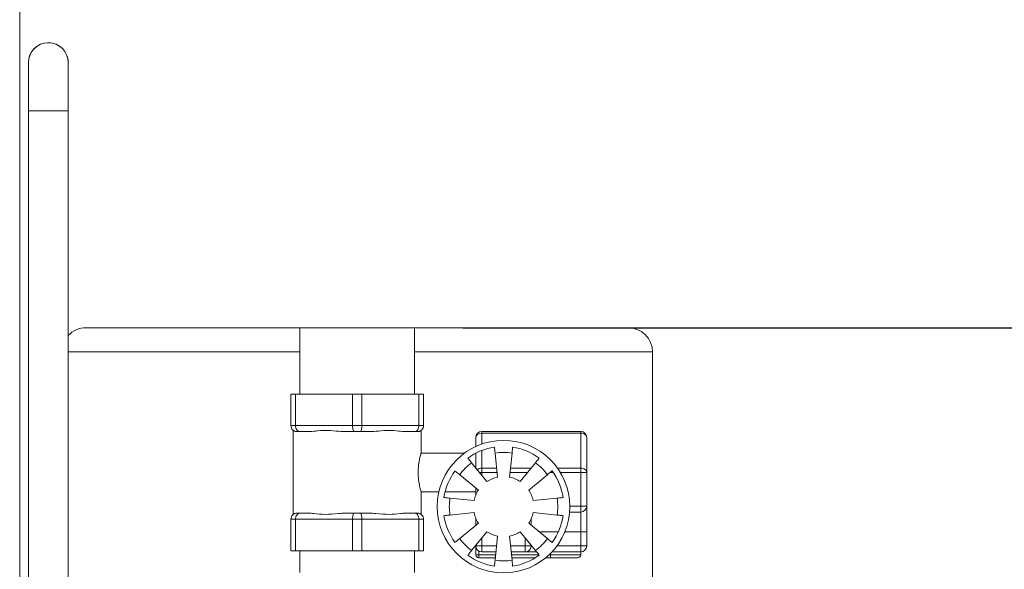
# Model space of a CAD drawing. Units: inches. Extents: x 166 to 496, y -20 to 235.
# Drawn here: x 229 to 249, y 42 to 54 of the extents above; entities that cross this region are included whole.
import ezdxf

# ---------------------------------------------------------------- set-up
doc = ezdxf.new("R2010")
doc.units = ezdxf.units.IN
doc.header["$MEASUREMENT"] = 0
doc.styles.add('Annotative', font='arial.ttf')
doc.dimstyles.new('Annotative', dxfattribs={"dimscale": 0, "dimtxt": 0.18, "dimasz": 0.18, "dimexe": 0.18, "dimexo": 0.0625, "dimgap": 0.09, "dimtad": 0, "dimtih": 1, "dimtoh": 1, "dimdec": 4, "dimzin": 0, "dimdsep": 46, "dimlunit": 5, "dimtxsty": 'Annotative', "dimcen": 0.09, "dimadec": 0, "dimazin": 0, "dimtfac": 1, "dimtdec": 4, "dimtofl": 0, "dimtmove": 0, "dimatfit": 3, "dimfxl": 1, "dimfrac": 1, "dimtolj": 1, "dimtzin": 0, "dimarcsym": 0})

# ---------------------------------------------------------------- blocks, each defined once
blk = doc.blocks.new('*D7')
at = {"color": 0, "lineweight": -2}
for p, q in [((237.939, 47.417), (275.632, 47.417)), ((272.752, 44.537), (272.752, 32.406)), ((272.752, 11.522), (272.752, 23.652)), ((243.752, 8.642), (275.632, 8.642))]:
    blk.add_line(p, q, dxfattribs=at)
at = {"color": 0, "lineweight": 5}
for points in [[(272.272, 44.537), (273.232, 44.537), (272.752, 47.417)], [(272.272, 11.522), (273.232, 11.522), (272.752, 8.642)]]:
    blk.add_solid(points, dxfattribs=at)
at = {"layer": 'Defpoints', "color": 0, "lineweight": 5}
for p in [(236.939, 47.417), (242.752, 8.642), (272.752, 8.642)]:
    blk.add_point(p, dxfattribs=at)
at = {"color": 0, "lineweight": 5, "insert": (272.752, 28.029), "char_height": 2.88, "attachment_point": 5, "style": 'Annotative'}
blk.add_mtext('\\A1;38{\\H1.000000x;\\S3#4;}', dxfattribs=at)

msp = doc.modelspace()

# ---------------------------------------------------------------- linework, layer by layer
at = {"lineweight": 5, "extrusion": (0, 1, 0)}
for p, q in [((228.75189, 83.6415), (228.75189, 11.6415)), ((228.93352, 51.9165), (228.93352, 52.9165)), ((229.75852, 52.9165), (229.75852, 51.9165)), ((228.93352, 51.9165), (229.71819, 51.9165)), ((229.75852, 51.9165), (228.93352, 51.9165)), ((228.93352, 51.9165), (228.93352, 36.9165)), ((229.71819, 51.9165), (229.75852, 51.9165)), ((229.75852, 51.9165), (229.75852, 36.9165)), ((234.56439, 47.4165), (230.12689, 47.4165)), ((236.93939, 47.4165), (234.56439, 47.4165)), ((234.56439, 47.4165), (234.56439, 46.0415)), ((241.37689, 47.4165), (236.93939, 47.4165)), ((236.93939, 47.4165), (236.93939, 46.0415)), ((229.75852, 46.9165), (234.56439, 46.9165)), ((236.93939, 46.9165), (241.87689, 46.9165)), ((241.87689, 39.4915), (241.87689, 46.9165)), ((234.47346, 46.0415), (234.37689, 46.0415)), ((234.37689, 45.3865), (234.37689, 46.0415)), ((234.47346, 45.3865), (234.47346, 46.0415)), ((235.65532, 46.0415), (234.47346, 46.0415)), ((235.84846, 46.0415), (235.65532, 46.0415)), ((235.65532, 45.3865), (235.65532, 46.0415)), ((237.03032, 46.0415), (235.84846, 46.0415)), ((235.84846, 45.3865), (235.84846, 46.0415)), ((237.12689, 46.0415), (237.03032, 46.0415)), ((237.03032, 45.3865), (237.03032, 46.0415)), ((237.12689, 45.3865), (237.12689, 46.0415)), ((234.47346, 45.3865), (234.37689, 45.3865)), ((235.65532, 45.3865), (234.47346, 45.3865)), ((235.84846, 45.3865), (235.65532, 45.3865)), ((237.03032, 45.3865), (235.84846, 45.3865)), ((237.12689, 45.3865), (237.03032, 45.3865)), ((234.42689, 43.5465), (234.42689, 45.2865)), ((234.50189, 45.2615), (234.56191, 45.2615)), ((234.56191, 45.2615), (234.7463, 45.2615)), ((235.50747, 45.2615), (235.69187, 45.2615)), ((235.69187, 45.2615), (235.81191, 45.2615)), ((235.81191, 45.2615), (235.9963, 45.2615)), ((236.75747, 45.2615), (236.94187, 45.2615)), ((236.94187, 45.2615), (237.00189, 45.2615)), ((237.07689, 44.8165), (237.07689, 45.2865)), ((238.21189, 45.14328), (238.21189, 44.9555)), ((240.38689, 45.26828), (238.33689, 45.26828)), ((238.33689, 45.23167), (238.33689, 45.26828)), ((238.33689, 45.23167), (240.38689, 45.23167)), ((238.33689, 45.00578), (238.33689, 45.23167)), ((240.38689, 45.26828), (240.38689, 45.23167)), ((240.38689, 45.23167), (240.38689, 44.50489)), ((240.51189, 44.4165), (240.51189, 45.14328)), ((237.07689, 44.8165), (237.97539, 44.8165)), ((238.21189, 44.8164), (238.21189, 44.51005)), ((238.33689, 44.50489), (238.33689, 44.87269)), ((238.61149, 44.81774), (238.66189, 44.31887)), ((238.91189, 44.31887), (238.96228, 44.81774)), ((238.44226, 44.2279), (238.12514, 44.61629)), ((239.44863, 44.61629), (239.13151, 44.2279)), ((237.8771, 44.36824), (238.26549, 44.05113)), ((238.28827, 44.4165), (238.33689, 44.4165)), ((238.6431, 44.50489), (238.33689, 44.50489)), ((238.33689, 44.4165), (238.33689, 44.50489)), ((238.33689, 44.4165), (238.65202, 44.4165)), ((238.33689, 44.35696), (238.33689, 44.4165)), ((238.92175, 44.4165), (239.2855, 44.4165)), ((239.35767, 44.50489), (238.93068, 44.50489)), ((239.30829, 44.05113), (239.69668, 44.36824)), ((239.75578, 44.4165), (239.81567, 44.4165)), ((240.38689, 44.50489), (239.90635, 44.50489)), ((239.9644, 44.4165), (240.38689, 44.4165)), ((240.38689, 44.50489), (240.38689, 44.4165)), ((240.38689, 44.4165), (240.38689, 43.71828)), ((240.38689, 44.4165), (240.51189, 44.4165)), ((240.51189, 43.71828), (240.51189, 44.4165)), ((237.07689, 43.5465), (237.07689, 44.0165)), ((237.07689, 44.0165), (237.44729, 44.0165)), ((237.57594, 44.0165), (238.21189, 44.0165)), ((238.21189, 44.09489), (238.21189, 43.95145)), ((238.17451, 43.8315), (237.67564, 43.8819)), ((239.89813, 43.8819), (239.39926, 43.8315)), ((240.38689, 43.71828), (240.16184, 43.71828)), ((240.38689, 43.71828), (240.38689, 43.59328)), ((240.51189, 43.71828), (240.38689, 43.71828)), ((240.51189, 43.18078), (240.51189, 43.71828)), ((234.50189, 43.5715), (234.56191, 43.5715)), ((234.56191, 43.5715), (234.7463, 43.5715)), ((235.50747, 43.5715), (235.69187, 43.5715)), ((235.69187, 43.5715), (235.81191, 43.5715)), ((235.81191, 43.5715), (235.9963, 43.5715)), ((236.75747, 43.5715), (236.94187, 43.5715)), ((236.94187, 43.5715), (237.00189, 43.5715)), ((237.67564, 43.5311), (238.17451, 43.5815)), ((239.39926, 43.5815), (239.89813, 43.5311)), ((240.15722, 43.59328), (240.38689, 43.59328)), ((240.38689, 43.59328), (240.38689, 43.18078)), ((234.37689, 43.4465), (234.47346, 43.4465)), ((234.37689, 43.4465), (234.37689, 42.7915)), ((234.47346, 43.4465), (234.47346, 42.7915)), ((234.47346, 43.4465), (235.65532, 43.4465)), ((235.65532, 43.4465), (235.84846, 43.4465)), ((235.65532, 43.4465), (235.65532, 42.7915)), ((235.84846, 43.4465), (237.03032, 43.4465)), ((235.84846, 43.4465), (235.84846, 42.7915)), ((237.03032, 43.4465), (237.12689, 43.4465)), ((237.03032, 43.4465), (237.03032, 42.7915)), ((237.12689, 43.4465), (237.12689, 42.7915)), ((238.26549, 43.36188), (237.8771, 43.04476)), ((238.21189, 43.46155), (238.21189, 43.31811)), ((239.69668, 43.04476), (239.30829, 43.36188)), ((239.36189, 43.31811), (239.36189, 43.46155)), ((238.12514, 42.79671), (238.44226, 43.1851)), ((238.66189, 43.09413), (238.61149, 42.59526)), ((238.96228, 42.59526), (238.91189, 43.09413)), ((239.13151, 43.1851), (239.44863, 42.79671)), ((239.53009, 43.18078), (239.92096, 43.18078)), ((240.05741, 43.18078), (240.38689, 43.18078)), ((240.38689, 43.18078), (240.38689, 42.89328)), ((240.38689, 43.18078), (240.51189, 43.18078)), ((240.51189, 42.89328), (240.51189, 43.18078)), ((238.21189, 42.90295), (238.21189, 42.89328)), ((238.21189, 42.89328), (238.33689, 42.89328)), ((238.21189, 42.89328), (238.21189, 42.70578)), ((238.33689, 42.89328), (238.33689, 43.05604)), ((238.6416, 42.89328), (238.33689, 42.89328)), ((238.33689, 42.76828), (238.33689, 42.89328)), ((239.23689, 42.89328), (238.93218, 42.89328)), ((239.23689, 43.05604), (239.23689, 42.89328)), ((239.23689, 42.89328), (239.36189, 42.89328)), ((239.23689, 42.89328), (239.23689, 42.76828)), ((239.36189, 42.89328), (239.36189, 42.90295)), ((239.36978, 42.89328), (239.36189, 42.89328)), ((240.38689, 42.89328), (239.89562, 42.89328)), ((240.51189, 42.89328), (240.38689, 42.89328)), ((240.38689, 42.89328), (240.38689, 42.76828)), ((234.47346, 42.7915), (234.37689, 42.7915)), ((235.65532, 42.7915), (234.47346, 42.7915)), ((234.56439, 42.7915), (234.56439, 42.3415)), ((235.84846, 42.7915), (235.65532, 42.7915)), ((237.03032, 42.7915), (235.84846, 42.7915)), ((236.93939, 42.7915), (236.93939, 42.3415)), ((237.12689, 42.7915), (237.03032, 42.7915)), ((238.27439, 42.70578), (238.21189, 42.70578)), ((238.27439, 42.70578), (238.27439, 42.78502)), ((238.62266, 42.70578), (238.27439, 42.70578)), ((238.27439, 42.64328), (238.27439, 42.70578)), ((238.62897, 42.76828), (238.33689, 42.76828)), ((239.23689, 42.76828), (238.9448, 42.76828)), ((239.52288, 42.70578), (238.95112, 42.70578)), ((239.23689, 42.76828), (239.47185, 42.76828)), ((239.76189, 42.70578), (239.72985, 42.70578)), ((239.76189, 42.73696), (239.76189, 42.70578)), ((240.38689, 42.70578), (239.76189, 42.70578)), ((239.76189, 42.70578), (239.76189, 42.64328)), ((239.79205, 42.76828), (240.38689, 42.76828)), ((240.38689, 42.76828), (240.38689, 42.70578)), ((238.27439, 42.64328), (238.61634, 42.64328)), ((238.95743, 42.64328), (239.4442, 42.64328)), ((239.65877, 42.64328), (239.76189, 42.64328)), ((239.76189, 42.64328), (240.32439, 42.64328))]:
    msp.add_line(p, q, dxfattribs=at)
at = {"lineweight": 5}
msp.add_circle((238.78689, 43.7065), 1.375, dxfattribs=at)
for centre, radius, start, end in [((229.34602, 52.9165), 0.4125, 0, 180), ((229.34602, 52.9165), 0.4125, 25.54664, 180), ((229.34602, 52.9165), 0.4125, 360, 25.54664), ((230.12689, 46.9165), 0.5, 90, 137.453642), ((241.37689, 46.9165), 0.5, 0, 90), ((238.33689, 45.14328), 0.125, 90, 180), ((240.38689, 45.14328), 0.125, 0, 90), ((238.78689, 43.7065), 1.25, 98.649063, 126.350937), ((238.78689, 43.7065), 1.25, 53.649063, 81.350937), ((238.78689, 43.7065), 1.125, 81.030556, 98.969444), ((238.78689, 43.7065), 1.125, 126.030556, 143.969444), ((238.78689, 43.7065), 1.125, 36.030556, 53.969444), ((238.78689, 43.7065), 1.25, 143.649063, 171.350937), ((238.78689, 43.7065), 0.625, 101.536959, 123.463041), ((238.78689, 43.7065), 0.625, 56.536959, 78.463041), ((238.78689, 43.7065), 1.25, 8.649063, 36.350937), ((238.78689, 43.7065), 0.625, 146.536959, 168.463041), ((238.78689, 43.7065), 0.625, 11.536959, 33.463041), ((238.78689, 43.7065), 1.125, 171.030556, 188.969444), ((238.78689, 43.7065), 1.125, 351.030556, 8.969444), ((240.38689, 43.71828), 0.125, 270, 0), ((238.78689, 43.7065), 1.25, 188.649063, 216.350937), ((238.78689, 43.7065), 0.625, 191.536959, 213.463041), ((238.78689, 43.7065), 0.625, 326.536959, 348.463041), ((238.78689, 43.7065), 1.25, 323.649063, 351.350937), ((238.78689, 43.7065), 0.625, 236.536959, 258.463041), ((238.78689, 43.7065), 0.625, 281.536959, 303.463041), ((238.78689, 43.7065), 1.125, 216.030556, 233.969444), ((238.33689, 42.89328), 0.125, 180, 270), ((239.23689, 42.89328), 0.125, 270, 0), ((238.78689, 43.7065), 1.125, 306.030556, 323.969444), ((240.38689, 42.89328), 0.125, 270, 0), ((238.78689, 43.7065), 1.25, 233.649063, 261.350937), ((238.27439, 42.70578), 0.0625, 180, 270), ((238.78689, 43.7065), 1.25, 278.649063, 306.350937), ((240.32439, 42.70578), 0.0625, 270, 0), ((238.78689, 43.7065), 1.125, 261.030556, 278.969444)]:
    msp.add_arc(centre, radius, start, end, dxfattribs=at)
for centre, major_axis, start_param, end_param in [((238.33689, 45.14328), (0.125, 0), 1.57079633, 3.14159265), ((240.38689, 45.14328), (0.125, 0), 0, 1.57079633), ((238.33689, 44.4165), (-0.125, 0), 4.71238898, 5.57951771), ((240.38689, 44.4165), (-0.125, 0), 3.14159265, 4.71238898)]:
    msp.add_ellipse(centre, major_axis=major_axis, ratio=0.70710678, start_param=start_param, end_param=end_param, dxfattribs=at)
for points, knots in [([(234.50189, 45.2615), (234.50172, 45.2615), (234.50155, 45.2615), (234.4927, 45.26154), (234.48403, 45.26248), (234.46703, 45.26615), (234.45874, 45.26886), (234.43604, 45.27903), (234.42263, 45.28847), (234.40041, 45.3118), (234.3917, 45.32534), (234.37991, 45.35493), (234.37689, 45.37063), (234.37689, 45.3865)], [-0.199568217, -0.199568217, -0.199568217, -0.199568217, -0.199052127, -0.199052127, -0.172238554, -0.172238554, -0.145499313, -0.145499313, -0.095886896, -0.095886896, -0.047619588, -0.047619588, 0, 0, 0, 0]), ([(234.56191, 45.2615), (234.56179, 45.2615), (234.56167, 45.2615), (234.55536, 45.26154), (234.54919, 45.26248), (234.53712, 45.26615), (234.53124, 45.26886), (234.51516, 45.27903), (234.50568, 45.28847), (234.49001, 45.3118), (234.48387, 45.32534), (234.47558, 45.35493), (234.47346, 45.37063), (234.47346, 45.3865)], [-0.000516622, -0.000516622, -0.000516622, -0.000516622, 0, 0, 0.026841198, 0.026841198, 0.053607986, 0.053607986, 0.103271515, 0.103271515, 0.15158855, 0.15158855, 0.199257196, 0.199257196, 0.199257196, 0.199257196]), ([(235.69187, 45.2615), (235.69182, 45.2615), (235.69177, 45.2615), (235.68922, 45.26154), (235.68672, 45.26248), (235.6818, 45.26615), (235.67939, 45.26886), (235.67277, 45.27903), (235.66883, 45.28847), (235.66229, 45.3118), (235.65971, 45.32534), (235.65622, 45.35493), (235.65532, 45.37063), (235.65532, 45.3865)], [-0.199568217, -0.199568217, -0.199568217, -0.199568217, -0.199052127, -0.199052127, -0.172238554, -0.172238554, -0.145499313, -0.145499313, -0.095886896, -0.095886896, -0.047619588, -0.047619588, 0, 0, 0, 0]), ([(235.81191, 45.2615), (235.81196, 45.2615), (235.81201, 45.2615), (235.81455, 45.26154), (235.81706, 45.26248), (235.82198, 45.26615), (235.82439, 45.26886), (235.83101, 45.27903), (235.83494, 45.28847), (235.84149, 45.3118), (235.84406, 45.32534), (235.84756, 45.35493), (235.84846, 45.37063), (235.84846, 45.3865)], [-0.000516622, -0.000516622, -0.000516622, -0.000516622, 0, 0, 0.026841198, 0.026841198, 0.053607986, 0.053607986, 0.103271515, 0.103271515, 0.15158855, 0.15158855, 0.199257196, 0.199257196, 0.199257196, 0.199257196]), ([(236.94187, 45.2615), (236.94198, 45.2615), (236.9421, 45.2615), (236.94841, 45.26154), (236.95458, 45.26248), (236.96665, 45.26615), (236.97253, 45.26886), (236.98862, 45.27903), (236.99809, 45.28847), (237.01377, 45.3118), (237.0199, 45.32534), (237.02819, 45.35493), (237.03032, 45.37063), (237.03032, 45.3865)], [-0.199568217, -0.199568217, -0.199568217, -0.199568217, -0.199052127, -0.199052127, -0.172238554, -0.172238554, -0.145499313, -0.145499313, -0.095886896, -0.095886896, -0.047619588, -0.047619588, 0, 0, 0, 0]), ([(237.00189, 45.2615), (237.00205, 45.2615), (237.00222, 45.2615), (237.01108, 45.26154), (237.01975, 45.26248), (237.03674, 45.26615), (237.04503, 45.26886), (237.06774, 45.27903), (237.08115, 45.28847), (237.10336, 45.3118), (237.11208, 45.32534), (237.12386, 45.35493), (237.12689, 45.37063), (237.12689, 45.3865)], [-0.000516622, -0.000516622, -0.000516622, -0.000516622, 0, 0, 0.026841198, 0.026841198, 0.053607986, 0.053607986, 0.103271515, 0.103271515, 0.15158855, 0.15158855, 0.199257196, 0.199257196, 0.199257196, 0.199257196]), ([(234.7463, 45.2615), (234.78862, 45.2615), (234.837, 45.26712), (234.95276, 45.28007), (235.02215, 45.2865), (235.15663, 45.2865), (235.23327, 45.28007), (235.37718, 45.26712), (235.4436, 45.2615), (235.50747, 45.2615)], [0.326997323, 0.326997323, 0.326997323, 0.326997323, 0.516795914, 0.516795914, 0.749725355, 0.749725355, 0.982654796, 0.982654796, 1.172453387, 1.172453387, 1.172453387, 1.172453387]), ([(235.9963, 45.2615), (236.06018, 45.2615), (236.12659, 45.26712), (236.2705, 45.28007), (236.34715, 45.2865), (236.48163, 45.2865), (236.55102, 45.28007), (236.66678, 45.26712), (236.71515, 45.2615), (236.75747, 45.2615)], [0.326997323, 0.326997323, 0.326997323, 0.326997323, 0.516795914, 0.516795914, 0.749725355, 0.749725355, 0.982654796, 0.982654796, 1.172453387, 1.172453387, 1.172453387, 1.172453387]), ([(238.59891, 44.94229), (238.59989, 44.93259), (238.60089, 44.92269), (238.60473, 44.8847), (238.60838, 44.8485), (238.61149, 44.81774)], [0.24652069, 0.24652069, 0.24652069, 0.24652069, 0.277747599, 0.277747599, 0.370484208, 0.370484208, 0.370484208, 0.370484208]), ([(238.96228, 44.81774), (238.96539, 44.8485), (238.96905, 44.8847), (238.97288, 44.92269), (238.97389, 44.93259), (238.97486, 44.94229)], [1.111680716, 1.111680716, 1.111680716, 1.111680716, 1.204417325, 1.204417325, 1.235644234, 1.235644234, 1.235644234, 1.235644234]), ([(237.07689, 44.0165), (237.07689, 44.0165), (237.07371, 44.02667), (237.06222, 44.06759), (237.05407, 44.09833), (237.03862, 44.169), (237.0303, 44.21377), (237.01842, 44.31221), (237.01507, 44.36593), (237.01507, 44.46708), (237.01842, 44.52079), (237.0303, 44.61924), (237.03862, 44.664), (237.05407, 44.73468), (237.06222, 44.76541), (237.07371, 44.80633), (237.07689, 44.8165), (237.07689, 44.8165)], [0.6068068, 0.6068068, 0.6068068, 0.6068068, 0.7584853, 0.7584853, 0.91016381, 0.91016381, 1.06188871, 1.06188871, 1.21361361, 1.21361361, 1.36533851, 1.36533851, 1.51706341, 1.51706341, 1.66874191, 1.66874191, 1.82042041, 1.82042041, 1.82042041, 1.82042041]), ([(238.12514, 44.61629), (238.10559, 44.64024), (238.08258, 44.66842), (238.05843, 44.69799), (238.05214, 44.7057), (238.04598, 44.71325)], [1.111680713, 1.111680713, 1.111680713, 1.111680713, 1.204417322, 1.204417322, 1.235644231, 1.235644231, 1.235644231, 1.235644231]), ([(239.5278, 44.71325), (239.52164, 44.7057), (239.51534, 44.69799), (239.49119, 44.66842), (239.46818, 44.64024), (239.44863, 44.61629)], [0.24652069, 0.24652069, 0.24652069, 0.24652069, 0.277747599, 0.277747599, 0.370484208, 0.370484208, 0.370484208, 0.370484208]), ([(237.78014, 44.44741), (237.78769, 44.44124), (237.79541, 44.43494), (237.82499, 44.41079), (237.85316, 44.38779), (237.8771, 44.36824)], [0.246522009, 0.246522009, 0.246522009, 0.246522009, 0.277777536, 0.277777536, 0.370484209, 0.370484209, 0.370484209, 0.370484209]), ([(239.69668, 44.36824), (239.72062, 44.38779), (239.74881, 44.41081), (239.77838, 44.43495), (239.78609, 44.44125), (239.79364, 44.44741)], [1.111680713, 1.111680713, 1.111680713, 1.111680713, 1.204417322, 1.204417322, 1.235644231, 1.235644231, 1.235644231, 1.235644231]), ([(237.67564, 43.8819), (237.6449, 43.885), (237.60871, 43.88866), (237.57072, 43.8925), (237.56081, 43.8935), (237.5511, 43.89448)], [1.111680716, 1.111680716, 1.111680716, 1.111680716, 1.204387389, 1.204387389, 1.235642916, 1.235642916, 1.235642916, 1.235642916]), ([(240.02267, 43.89448), (240.01298, 43.8935), (240.00307, 43.8925), (239.96509, 43.88866), (239.92889, 43.885), (239.89813, 43.8819)], [0.24652069, 0.24652069, 0.24652069, 0.24652069, 0.277747599, 0.277747599, 0.370484208, 0.370484208, 0.370484208, 0.370484208]), ([(234.50189, 43.5715), (234.50172, 43.5715), (234.50155, 43.5715), (234.4927, 43.57146), (234.48403, 43.57052), (234.46703, 43.56686), (234.45874, 43.56414), (234.43604, 43.55397), (234.42263, 43.54453), (234.40041, 43.5212), (234.3917, 43.50766), (234.37991, 43.47807), (234.37689, 43.46237), (234.37689, 43.4465)], [-0.199568217, -0.199568217, -0.199568217, -0.199568217, -0.199052127, -0.199052127, -0.172238554, -0.172238554, -0.145499313, -0.145499313, -0.095886896, -0.095886896, -0.047619588, -0.047619588, 0, 0, 0, 0]), ([(234.56191, 43.5715), (234.56179, 43.5715), (234.56167, 43.5715), (234.55536, 43.57146), (234.54919, 43.57052), (234.53712, 43.56686), (234.53124, 43.56414), (234.51516, 43.55397), (234.50568, 43.54453), (234.49001, 43.5212), (234.48387, 43.50766), (234.47558, 43.47807), (234.47346, 43.46237), (234.47346, 43.4465)], [-0.000516622, -0.000516622, -0.000516622, -0.000516622, 0, 0, 0.026841198, 0.026841198, 0.053607986, 0.053607986, 0.103271515, 0.103271515, 0.15158855, 0.15158855, 0.199257196, 0.199257196, 0.199257196, 0.199257196]), ([(234.7463, 43.5715), (234.77821, 43.5715), (234.81286, 43.56837), (234.92386, 43.55646), (235.00702, 43.5465), (235.17176, 43.5465), (235.26579, 43.55646), (235.41067, 43.56837), (235.45932, 43.5715), (235.50747, 43.5715)], [1.088253536, 1.088253536, 1.088253536, 1.088253536, 1.22942639, 1.22942639, 1.514764055, 1.514764055, 1.80010172, 1.80010172, 1.941274575, 1.941274575, 1.941274575, 1.941274575]), ([(235.69187, 43.5715), (235.69182, 43.5715), (235.69177, 43.5715), (235.68922, 43.57146), (235.68672, 43.57052), (235.6818, 43.56686), (235.67939, 43.56414), (235.67277, 43.55397), (235.66883, 43.54453), (235.66229, 43.5212), (235.65971, 43.50766), (235.65622, 43.47807), (235.65532, 43.46237), (235.65532, 43.4465)], [-0.199568217, -0.199568217, -0.199568217, -0.199568217, -0.199052127, -0.199052127, -0.172238554, -0.172238554, -0.145499313, -0.145499313, -0.095886896, -0.095886896, -0.047619588, -0.047619588, 0, 0, 0, 0]), ([(235.81191, 43.5715), (235.81196, 43.5715), (235.81201, 43.5715), (235.81455, 43.57146), (235.81706, 43.57052), (235.82198, 43.56686), (235.82439, 43.56414), (235.83101, 43.55397), (235.83494, 43.54453), (235.84149, 43.5212), (235.84406, 43.50766), (235.84756, 43.47807), (235.84846, 43.46237), (235.84846, 43.4465)], [-0.000516622, -0.000516622, -0.000516622, -0.000516622, 0, 0, 0.026841198, 0.026841198, 0.053607986, 0.053607986, 0.103271515, 0.103271515, 0.151588549, 0.151588549, 0.199257196, 0.199257196, 0.199257196, 0.199257196]), ([(235.9963, 43.5715), (236.04446, 43.5715), (236.0931, 43.56837), (236.23799, 43.55646), (236.33202, 43.5465), (236.49676, 43.5465), (236.57991, 43.55646), (236.69091, 43.56837), (236.72557, 43.5715), (236.75747, 43.5715)], [1.088253536, 1.088253536, 1.088253536, 1.088253536, 1.22942639, 1.22942639, 1.514764055, 1.514764055, 1.80010172, 1.80010172, 1.941274575, 1.941274575, 1.941274575, 1.941274575]), ([(236.94187, 43.5715), (236.94198, 43.5715), (236.9421, 43.5715), (236.94841, 43.57146), (236.95458, 43.57052), (236.96665, 43.56686), (236.97253, 43.56414), (236.98862, 43.55397), (236.99809, 43.54453), (237.01377, 43.5212), (237.0199, 43.50766), (237.02819, 43.47807), (237.03032, 43.46237), (237.03032, 43.4465)], [-0.199568217, -0.199568217, -0.199568217, -0.199568217, -0.199052127, -0.199052127, -0.172238554, -0.172238554, -0.145499313, -0.145499313, -0.095886896, -0.095886896, -0.047619588, -0.047619588, 0, 0, 0, 0]), ([(237.00189, 43.5715), (237.00205, 43.5715), (237.00222, 43.5715), (237.01108, 43.57146), (237.01975, 43.57052), (237.03674, 43.56686), (237.04503, 43.56414), (237.06774, 43.55397), (237.08115, 43.54453), (237.10336, 43.5212), (237.11208, 43.50766), (237.12386, 43.47807), (237.12689, 43.46237), (237.12689, 43.4465)], [-0.000516622, -0.000516622, -0.000516622, -0.000516622, 0, 0, 0.026841198, 0.026841198, 0.053607986, 0.053607986, 0.103271515, 0.103271515, 0.15158855, 0.15158855, 0.199257196, 0.199257196, 0.199257196, 0.199257196]), ([(237.5511, 43.51852), (237.5608, 43.5195), (237.5707, 43.5205), (237.60869, 43.52434), (237.64489, 43.528), (237.67564, 43.5311)], [0.24652069, 0.24652069, 0.24652069, 0.24652069, 0.277747599, 0.277747599, 0.370484208, 0.370484208, 0.370484208, 0.370484208]), ([(239.89813, 43.5311), (239.92889, 43.528), (239.96509, 43.52434), (240.00307, 43.5205), (240.01298, 43.5195), (240.02267, 43.51852)], [1.111680713, 1.111680713, 1.111680713, 1.111680713, 1.204417322, 1.204417322, 1.235644231, 1.235644231, 1.235644231, 1.235644231]), ([(237.8771, 43.04476), (237.85315, 43.02521), (237.82497, 43.0022), (237.79539, 42.97805), (237.78768, 42.97175), (237.78014, 42.96559)], [1.111680713, 1.111680713, 1.111680713, 1.111680713, 1.204417322, 1.204417322, 1.235644231, 1.235644231, 1.235644231, 1.235644231]), ([(239.79364, 42.96559), (239.78609, 42.97175), (239.77838, 42.97805), (239.74881, 43.0022), (239.72062, 43.02521), (239.69668, 43.04476)], [0.24652069, 0.24652069, 0.24652069, 0.24652069, 0.277747599, 0.277747599, 0.370484208, 0.370484208, 0.370484208, 0.370484208]), ([(238.04598, 42.69975), (238.05214, 42.7073), (238.05843, 42.71501), (238.08258, 42.74458), (238.10559, 42.77276), (238.12514, 42.79671)], [0.24652069, 0.24652069, 0.24652069, 0.24652069, 0.277747599, 0.277747599, 0.370484208, 0.370484208, 0.370484208, 0.370484208]), ([(239.44863, 42.79671), (239.46818, 42.77277), (239.49118, 42.7446), (239.51533, 42.71502), (239.52163, 42.7073), (239.5278, 42.69975)], [1.111680716, 1.111680716, 1.111680716, 1.111680716, 1.204387389, 1.204387389, 1.235642916, 1.235642916, 1.235642916, 1.235642916]), ([(238.61149, 42.59526), (238.60838, 42.5645), (238.60473, 42.5283), (238.60089, 42.49032), (238.59989, 42.48041), (238.59891, 42.47072)], [1.111680713, 1.111680713, 1.111680713, 1.111680713, 1.204417322, 1.204417322, 1.235644231, 1.235644231, 1.235644231, 1.235644231]), ([(238.97486, 42.47072), (238.97388, 42.48042), (238.97288, 42.49034), (238.96905, 42.52832), (238.96539, 42.56451), (238.96228, 42.59526)], [0.246522009, 0.246522009, 0.246522009, 0.246522009, 0.277777536, 0.277777536, 0.370484209, 0.370484209, 0.370484209, 0.370484209])]:
    msp.add_open_spline(points, degree=3, knots=knots, dxfattribs=at)

# ---------------------------------------------------------------- dimensions: what is measured, and where the dimension line sits
dim = msp.add_linear_dim(base=(272.75189, 8.6415), p1=(236.93939, 47.4165), p2=(242.75189, 8.6415), angle=90, dimstyle='Annotative', dxfattribs=at)
dim.commit()
dim.dimension.update_dxf_attribs({"geometry": '*D7', "text_midpoint": (272.75189, 28.029)})

doc.saveas('drawing.dxf')
